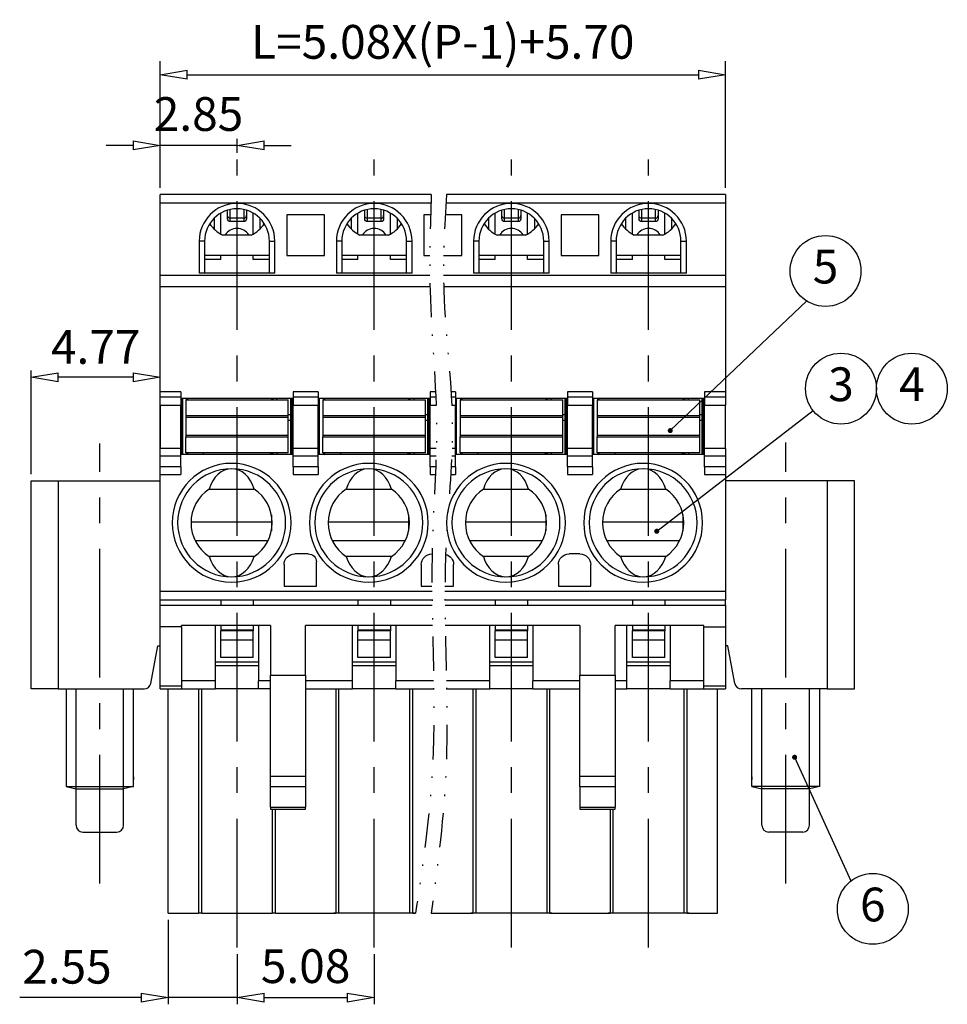
# Model space of a CAD drawing. Units: millimetres. Extents: x 8898 to 9195, y -906 to -693.
# Drawn here: x 8977 to 9046, y -831 to -758 of the extents above; entities that cross this region are included whole.
import ezdxf
from ezdxf.enums import TextEntityAlignment as Align

# ---------------------------------------------------------------- set-up
doc = ezdxf.new("R2010")
doc.units = ezdxf.units.MM
doc.linetypes.add('CENTER', pattern=[50.8, 31.75, -6.35, 6.35, -6.35])
doc.linetypes.add('DIVIDE', pattern=[31.75, 12.7, -6.35, 0, -6.35, 0, -6.35])
for name, color, linetype in [('center', 1, 'CENTER'), ('dim', 31, 'Continuous'), ('divide', 2, 'DIVIDE'), ('hatch', 4, 'Continuous'), ('PART', 7, 'Continuous'), ('screw', 4, 'Continuous'), ('text', 4, 'Continuous')]:
    doc.layers.add(name, color=color, linetype=linetype)
doc.styles.add('ISO', font='iso.shx', dxfattribs={"width": 0.8, "oblique": 5})
doc.styles.add('tony_dim', font='iso.shx', dxfattribs={"width": 0.8, "oblique": 5, "height": 2.5})
doc.styles.add('TXT', font='txt.shx', dxfattribs={"bigfont": 'gbcbig.shx'})
doc.dimstyles.new('YanXiu', dxfattribs={"dimtxt": 2.5, "dimasz": 2, "dimexe": 1, "dimexo": 0.5, "dimgap": 1, "dimtad": 1, "dimzin": 0, "dimdsep": 46, "dimtxsty": 'tony_dim', "dimblk": 'CLOSEDBLANK', "dimcen": 0.09, "dimclrd": 256, "dimclre": 256, "dimclrt": 256, "dimadec": 0, "dimazin": 0, "dimtfac": 1, "dimtmove": 0, "dimatfit": 0, "dimldrblk": 'CLOSEDBLANK', "dimfxl": 1, "dimtolj": 1, "dimtzin": 0, "dimlwd": -1, "dimlwe": -1, "dimarcsym": 0})
doc.dimstyles.new('YanXiu$0', dxfattribs={"dimtxt": 2.5, "dimasz": 2, "dimexe": 1, "dimexo": 0.5, "dimgap": 1, "dimtad": 1, "dimzin": 0, "dimdsep": 46, "dimtxsty": 'tony_dim', "dimblk": 'CLOSEDBLANK', "dimcen": 0.09, "dimclrd": 256, "dimclre": 256, "dimclrt": 256, "dimadec": 1, "dimazin": 0, "dimtfac": 1, "dimtmove": 0, "dimatfit": 0, "dimldrblk": 'CLOSEDBLANK', "dimfxl": 1, "dimtolj": 1, "dimtzin": 0, "dimlwd": -1, "dimlwe": -1, "dimarcsym": 0})

# ---------------------------------------------------------------- blocks, each defined once
blk = doc.blocks.new('_ClosedBlank')
at = {"color": 0, "linetype": 'ByBlock', "lineweight": -2}
for p, q in [((-1, 0.167), (0, 0)), ((-1, 0.167), (-1, -0.167)), ((0, 0), (-1, -0.167))]:
    blk.add_line(p, q, dxfattribs=at)
blk = doc.blocks.new('*D48')
at = {"layer": 'Defpoints', "color": 0}
for p in [(9029.694, -761.997), (8987.814, -770.876), (9029.694, -770.876)]:
    blk.add_point(p, dxfattribs=at)
at = {"layer": 'dim', "lineweight": -2}
for p, q in [((8987.814, -770.376), (8987.814, -760.997)), ((9029.694, -770.376), (9029.694, -760.997))]:
    blk.add_line(p, q, dxfattribs=at)
at = {"layer": 'dim'}
blk.add_line((8989.814, -761.997), (9027.694, -761.997), dxfattribs=at)
at = {"layer": 'dim', "xscale": 2, "yscale": 2, "zscale": 2, "rotation": 180}
blk.add_blockref('_ClosedBlank', (8987.814, -761.997), dxfattribs=at)
at = {"layer": 'dim', "xscale": 2, "yscale": 2, "zscale": 2}
blk.add_blockref('_ClosedBlank', (9029.694, -761.997), dxfattribs=at)
at = {"layer": 'dim', "insert": (9008.754, -759.565), "char_height": 2.5, "attachment_point": 5, "style": 'tony_dim'}
blk.add_mtext('\\A1;L=5.08X(P-1)+5.70', dxfattribs=at)
blk = doc.blocks.new('*D61')
at = {"layer": 'Defpoints', "color": 0}
for p in [(8993.514, -826.614), (9003.674, -826.614), (9003.674, -830.331)]:
    blk.add_point(p, dxfattribs=at)
at = {"layer": 'dim', "lineweight": -2}
for p, q in [((8993.514, -827.114), (8993.514, -830.831)), ((9003.674, -827.114), (9003.674, -830.831))]:
    blk.add_line(p, q, dxfattribs=at)
at = {"layer": 'dim'}
blk.add_line((8995.514, -830.331), (9001.674, -830.331), dxfattribs=at)
at = {"layer": 'dim', "xscale": 2, "yscale": 2, "zscale": 2, "rotation": 180}
blk.add_blockref('_ClosedBlank', (8993.514, -830.331), dxfattribs=at)
at = {"layer": 'dim', "xscale": 2, "yscale": 2, "zscale": 2}
blk.add_blockref('_ClosedBlank', (9003.674, -830.331), dxfattribs=at)
at = {"layer": 'dim', "color": 31, "insert": (8998.594, -828.005), "char_height": 2.5, "attachment_point": 5, "style": 'ISO'}
blk.add_mtext('\\A1;5.08', dxfattribs=at)
blk = doc.blocks.new('*D62')
at = {"layer": 'Defpoints', "color": 0}
for p in [(8987.814, -767.235), (8993.514, -768.283), (8987.814, -770.876)]:
    blk.add_point(p, dxfattribs=at)
at = {"layer": 'dim', "lineweight": -2}
for p, q in [((8987.814, -770.376), (8987.814, -766.736)), ((8993.514, -767.784), (8993.514, -766.736))]:
    blk.add_line(p, q, dxfattribs=at)
at = {"layer": 'dim'}
for p, q in [((8985.814, -767.235), (8983.814, -767.235)), ((8993.514, -767.235), (8987.814, -767.235)), ((8995.514, -767.235), (8997.514, -767.235))]:
    blk.add_line(p, q, dxfattribs=at)
at = {"layer": 'dim', "xscale": 2, "yscale": 2, "zscale": 2}
blk.add_blockref('_ClosedBlank', (8987.814, -767.235), dxfattribs=at)
at = {"layer": 'dim', "xscale": 2, "yscale": 2, "zscale": 2, "rotation": 180}
blk.add_blockref('_ClosedBlank', (8993.514, -767.235), dxfattribs=at)
at = {"layer": 'dim', "color": 31, "insert": (8990.664, -764.909), "char_height": 2.5, "attachment_point": 5, "style": 'ISO'}
blk.add_mtext('\\A1;2.85', dxfattribs=at)
blk = doc.blocks.new('*D49')
at = {"layer": 'Defpoints', "color": 0}
for p in [(8988.414, -824.076), (8993.514, -826.614), (8988.414, -830.331)]:
    blk.add_point(p, dxfattribs=at)
at = {"layer": 'dim', "lineweight": -2}
for p, q in [((8988.414, -824.575), (8988.414, -830.831)), ((8993.514, -827.114), (8993.514, -830.831))]:
    blk.add_line(p, q, dxfattribs=at)
at = {"layer": 'dim'}
for p, q in [((8986.414, -830.331), (8977.418, -830.331)), ((8993.514, -830.331), (8988.414, -830.331)), ((8995.514, -830.331), (8997.514, -830.331))]:
    blk.add_line(p, q, dxfattribs=at)
at = {"layer": 'dim', "xscale": 2, "yscale": 2, "zscale": 2}
blk.add_blockref('_ClosedBlank', (8988.414, -830.331), dxfattribs=at)
at = {"layer": 'dim', "xscale": 2, "yscale": 2, "zscale": 2, "rotation": 180}
blk.add_blockref('_ClosedBlank', (8993.514, -830.331), dxfattribs=at)
at = {"layer": 'dim', "color": 31, "insert": (8980.916, -828.048), "char_height": 2.5, "attachment_point": 5, "style": 'ISO'}
blk.add_mtext('\\A1;2.55', dxfattribs=at)
blk = doc.blocks.new('*D53')
at = {"layer": 'Defpoints', "color": 0}
for p in [(8978.274, -784.403), (8978.274, -792.076), (8987.814, -792.076)]:
    blk.add_point(p, dxfattribs=at)
at = {"layer": 'dim', "lineweight": -2}
for p, q in [((8978.274, -791.576), (8978.274, -783.903)), ((8987.814, -791.576), (8987.814, -783.903))]:
    blk.add_line(p, q, dxfattribs=at)
at = {"layer": 'dim'}
blk.add_line((8985.814, -784.403), (8980.274, -784.403), dxfattribs=at)
at = {"layer": 'dim', "xscale": 2, "yscale": 2, "zscale": 2, "rotation": 180}
blk.add_blockref('_ClosedBlank', (8978.274, -784.403), dxfattribs=at)
at = {"layer": 'dim', "xscale": 2, "yscale": 2, "zscale": 2}
blk.add_blockref('_ClosedBlank', (8987.814, -784.403), dxfattribs=at)
at = {"layer": 'dim', "color": 31, "insert": (8983.044, -782.153), "char_height": 2.5, "attachment_point": 5, "style": 'ISO'}
blk.add_mtext('\\A1;4.77', dxfattribs=at)

msp = doc.modelspace()

# ---------------------------------------------------------------- linework, layer by layer
at = {"color": 7, "linetype": 'Continuous'}
for p, q in [((8987.814, -771.476), (8987.814, -770.876)), ((9007.905, -770.876), (8987.814, -770.876)), ((9029.694, -770.876), (9009.026, -770.876)), ((9029.694, -770.876), (9029.694, -771.476)), ((8987.814, -776.876), (8987.814, -771.476)), ((8987.814, -771.476), (9007.883, -771.476)), ((8992.814, -772.433), (8992.814, -772.03)), ((8993.014, -772.631), (8993.014, -771.978)), ((8994.014, -771.978), (8994.014, -772.631)), ((8994.214, -772.03), (8994.214, -772.433)), ((9002.974, -772.433), (9002.974, -772.03)), ((9003.174, -772.631), (9003.174, -771.978)), ((9004.174, -771.978), (9004.174, -772.631)), ((9004.374, -772.03), (9004.374, -772.433)), ((9008.988, -771.476), (9029.694, -771.476)), ((9013.134, -772.433), (9013.134, -772.03)), ((9013.334, -772.631), (9013.334, -771.978)), ((9014.334, -771.978), (9014.334, -772.631)), ((9014.534, -772.03), (9014.534, -772.433)), ((9023.294, -772.433), (9023.294, -772.03)), ((9023.494, -772.631), (9023.494, -771.978)), ((9024.494, -771.978), (9024.494, -772.631)), ((9024.694, -772.03), (9024.694, -772.433)), ((9029.694, -771.476), (9029.694, -776.876)), ((8991.814, -772.632), (8991.814, -773.422)), ((8992.314, -773.799), (8992.314, -772.247)), ((8992.814, -772.675), (8992.814, -772.433)), ((8993.014, -772.876), (8993.014, -772.631)), ((8994.014, -772.631), (8993.014, -772.631)), ((8994.014, -772.631), (8994.014, -772.876)), ((8994.214, -772.433), (8994.214, -772.675)), ((8994.714, -773.799), (8994.714, -772.247)), ((8995.214, -772.632), (8995.214, -773.422)), ((8999.994, -772.376), (8997.194, -772.376)), ((8997.194, -772.376), (8997.194, -775.376)), ((8999.994, -775.376), (8999.994, -772.376)), ((9001.974, -772.632), (9001.974, -773.422)), ((9002.474, -773.799), (9002.474, -772.247)), ((9002.974, -772.675), (9002.974, -772.433)), ((9004.174, -772.631), (9003.174, -772.631)), ((9003.174, -772.876), (9003.174, -772.631)), ((9004.174, -772.631), (9004.174, -772.876)), ((9004.374, -772.433), (9004.374, -772.675)), ((9004.874, -773.799), (9004.874, -772.247)), ((9005.374, -772.632), (9005.374, -773.422)), ((9007.354, -772.376), (9007.354, -775.376)), ((9007.853, -772.376), (9007.354, -772.376)), ((9010.154, -772.376), (9008.935, -772.376)), ((9010.154, -775.376), (9010.154, -772.376)), ((9012.134, -772.632), (9012.134, -773.422)), ((9012.634, -773.799), (9012.634, -772.247)), ((9013.134, -772.675), (9013.134, -772.433)), ((9014.334, -772.631), (9013.334, -772.631)), ((9013.334, -772.876), (9013.334, -772.631)), ((9014.334, -772.631), (9014.334, -772.876)), ((9014.534, -772.433), (9014.534, -772.675)), ((9015.034, -773.799), (9015.034, -772.247)), ((9015.534, -772.632), (9015.534, -773.422)), ((9020.314, -772.376), (9017.514, -772.376)), ((9017.514, -772.376), (9017.514, -775.376)), ((9020.314, -775.376), (9020.314, -772.376)), ((9022.294, -772.632), (9022.294, -773.422)), ((9022.794, -773.799), (9022.794, -772.247)), ((9023.294, -772.675), (9023.294, -772.433)), ((9024.494, -772.631), (9023.494, -772.631)), ((9023.494, -772.876), (9023.494, -772.631)), ((9024.494, -772.631), (9024.494, -772.876)), ((9024.694, -772.433), (9024.694, -772.675)), ((9025.194, -773.799), (9025.194, -772.247)), ((9025.694, -772.632), (9025.694, -773.422)), ((8994.014, -772.876), (8993.014, -772.876)), ((9004.174, -772.876), (9003.174, -772.876)), ((9014.334, -772.876), (9013.334, -772.876)), ((9024.494, -772.876), (9023.494, -772.876)), ((8994.569, -773.876), (8992.459, -773.876)), ((9004.729, -773.876), (9002.619, -773.876)), ((9014.889, -773.876), (9012.779, -773.876)), ((9025.049, -773.876), (9022.939, -773.876)), ((8991.114, -774.326), (8990.714, -774.326)), ((8990.714, -774.326), (8990.714, -776.698)), ((8991.114, -774.326), (8991.114, -776.684)), ((8995.914, -774.326), (8996.314, -774.326)), ((8995.914, -776.684), (8995.914, -774.326)), ((8996.314, -776.698), (8996.314, -774.326)), ((9000.874, -774.326), (9000.874, -776.698)), ((9001.274, -774.326), (9000.874, -774.326)), ((9001.274, -774.326), (9001.274, -776.684)), ((9006.074, -774.326), (9006.474, -774.326)), ((9006.074, -776.684), (9006.074, -774.326)), ((9006.474, -776.698), (9006.474, -774.326)), ((9011.434, -774.326), (9011.034, -774.326)), ((9011.034, -774.326), (9011.034, -776.698)), ((9011.434, -774.326), (9011.434, -776.684)), ((9016.234, -774.326), (9016.634, -774.326)), ((9016.234, -776.684), (9016.234, -774.326)), ((9016.634, -776.698), (9016.634, -774.326)), ((9021.194, -774.326), (9021.194, -776.698)), ((9021.594, -774.326), (9021.194, -774.326)), ((9021.594, -774.326), (9021.594, -776.684)), ((9026.394, -776.684), (9026.394, -774.326)), ((9026.394, -774.326), (9026.794, -774.326)), ((9026.794, -776.698), (9026.794, -774.326)), ((8995.914, -775.376), (8991.114, -775.376)), ((8992.314, -775.69), (8991.114, -775.69)), ((8992.314, -775.69), (8992.314, -775.376)), ((8994.714, -775.69), (8994.714, -775.376)), ((8995.914, -775.69), (8994.714, -775.69)), ((8997.194, -775.376), (8999.994, -775.376)), ((9006.074, -775.376), (9001.274, -775.376)), ((9002.474, -775.69), (9001.274, -775.69)), ((9002.474, -775.69), (9002.474, -775.376)), ((9004.874, -775.69), (9004.874, -775.376)), ((9006.074, -775.69), (9004.874, -775.69)), ((9007.354, -775.376), (9007.792, -775.376)), ((9008.818, -775.376), (9010.154, -775.376)), ((9016.234, -775.376), (9011.434, -775.376)), ((9012.634, -775.69), (9011.434, -775.69)), ((9012.634, -775.69), (9012.634, -775.376)), ((9015.034, -775.69), (9015.034, -775.376)), ((9016.234, -775.69), (9015.034, -775.69)), ((9017.514, -775.376), (9020.314, -775.376)), ((9026.394, -775.376), (9021.594, -775.376)), ((9022.794, -775.69), (9021.594, -775.69)), ((9022.794, -775.69), (9022.794, -775.376)), ((9025.194, -775.69), (9025.194, -775.376)), ((9026.394, -775.69), (9025.194, -775.69)), ((8987.814, -777.676), (8987.814, -776.876)), ((9007.796, -776.876), (8987.814, -776.876)), ((8991.114, -776.684), (8990.714, -776.698)), ((8996.314, -776.698), (8990.714, -776.698)), ((8991.114, -776.676), (8995.914, -776.676)), ((8996.314, -776.698), (8995.914, -776.684)), ((9001.274, -776.684), (9000.874, -776.698)), ((9006.474, -776.698), (9000.874, -776.698)), ((9001.274, -776.676), (9006.074, -776.676)), ((9006.474, -776.698), (9006.074, -776.684)), ((9029.694, -776.876), (9008.809, -776.876)), ((9011.434, -776.684), (9011.034, -776.698)), ((9016.634, -776.698), (9011.034, -776.698)), ((9011.434, -776.676), (9016.234, -776.676)), ((9016.634, -776.698), (9016.234, -776.684)), ((9021.594, -776.684), (9021.194, -776.698)), ((9026.794, -776.698), (9021.194, -776.698)), ((9021.594, -776.676), (9026.394, -776.676)), ((9026.794, -776.698), (9026.394, -776.684)), ((9029.694, -776.876), (9029.694, -777.676)), ((8987.814, -777.676), (9007.81, -777.676)), ((8987.814, -785.476), (8987.814, -777.676)), ((9008.823, -777.676), (9029.694, -777.676)), ((9029.694, -777.676), (9029.694, -785.476)), ((8989.364, -785.476), (8987.814, -785.476)), ((8987.814, -785.876), (8987.814, -785.476)), ((8989.364, -785.876), (8987.814, -785.876)), ((8987.814, -786.476), (8987.814, -785.876)), ((8989.364, -785.476), (8989.364, -785.876)), ((8989.364, -785.876), (8989.364, -786.476)), ((8999.524, -785.476), (8997.664, -785.476)), ((8997.664, -785.476), (8997.664, -785.876)), ((8999.524, -785.876), (8997.664, -785.876)), ((8997.664, -785.876), (8997.664, -786.476)), ((8999.524, -785.476), (8999.524, -785.876)), ((8999.524, -785.876), (8999.524, -786.476)), ((9007.824, -785.476), (9007.824, -785.876)), ((9008.212, -785.476), (9007.824, -785.476)), ((9007.824, -785.876), (9007.824, -786.476)), ((9008.23, -785.876), (9007.824, -785.876)), ((9009.684, -785.476), (9009.36, -785.476)), ((9009.684, -785.876), (9009.384, -785.876)), ((9009.684, -785.476), (9009.684, -785.876)), ((9009.684, -785.876), (9009.684, -786.476)), ((9019.844, -785.476), (9017.984, -785.476)), ((9017.984, -785.476), (9017.984, -785.876)), ((9019.844, -785.876), (9017.984, -785.876)), ((9017.984, -785.876), (9017.984, -786.476)), ((9019.844, -785.476), (9019.844, -785.876)), ((9019.844, -785.876), (9019.844, -786.476)), ((9029.694, -785.476), (9028.144, -785.476)), ((9028.144, -785.476), (9028.144, -785.876)), ((9029.694, -785.876), (9028.144, -785.876)), ((9028.144, -785.876), (9028.144, -786.476)), ((9029.694, -785.476), (9029.694, -785.876)), ((9029.694, -785.876), (9029.694, -786.476)), ((8987.814, -786.476), (8987.814, -789.664)), ((8987.814, -786.476), (8989.364, -786.476)), ((8989.364, -789.664), (8989.364, -786.476)), ((8989.414, -785.956), (8997.614, -785.956)), ((8989.414, -785.956), (8989.414, -790.116)), ((8989.474, -785.956), (8989.474, -790.115)), ((8989.714, -786.076), (8997.314, -786.076)), ((8989.714, -786.076), (8989.714, -787.263)), ((8989.764, -786.076), (8989.764, -785.956)), ((8989.864, -786.076), (8989.864, -785.956)), ((8996.064, -785.956), (8996.064, -786.076)), ((8996.164, -785.956), (8996.164, -786.076)), ((8996.464, -786.076), (8996.464, -785.956)), ((8997.314, -787.263), (8997.314, -786.076)), ((8997.464, -785.956), (8997.464, -787.184)), ((8997.594, -790.115), (8997.594, -785.956)), ((8997.614, -785.956), (8997.614, -790.116)), ((8997.664, -786.476), (8999.524, -786.476)), ((8997.664, -789.664), (8997.664, -786.476)), ((8999.524, -789.664), (8999.524, -786.476)), ((8999.574, -785.956), (8999.574, -790.116)), ((8999.574, -785.956), (9007.774, -785.956)), ((8999.594, -785.956), (8999.594, -790.115)), ((8999.874, -786.076), (9007.474, -786.076)), ((8999.874, -786.076), (8999.874, -787.263)), ((8999.924, -786.076), (8999.924, -785.956)), ((9000.024, -786.076), (9000.024, -785.956)), ((9006.224, -785.956), (9006.224, -786.076)), ((9006.324, -785.956), (9006.324, -786.076)), ((9006.624, -786.076), (9006.624, -785.956)), ((9007.474, -787.263), (9007.474, -786.076)), ((9007.624, -785.956), (9007.624, -787.184)), ((9007.754, -790.115), (9007.754, -785.956)), ((9007.774, -785.956), (9007.774, -790.116)), ((9007.824, -786.476), (9008.252, -786.476)), ((9007.824, -789.664), (9007.824, -786.476)), ((9009.415, -786.476), (9009.684, -786.476)), ((9009.684, -789.664), (9009.684, -786.476)), ((9009.734, -785.956), (9009.734, -790.116)), ((9009.734, -785.956), (9017.934, -785.956)), ((9009.754, -785.956), (9009.754, -790.115)), ((9010.034, -786.076), (9017.634, -786.076)), ((9010.034, -786.076), (9010.034, -787.263)), ((9010.084, -786.076), (9010.084, -785.956)), ((9010.184, -786.076), (9010.184, -785.956)), ((9016.384, -785.956), (9016.384, -786.076)), ((9016.484, -785.956), (9016.484, -786.076)), ((9016.784, -786.076), (9016.784, -785.956)), ((9017.634, -787.263), (9017.634, -786.076)), ((9017.784, -785.956), (9017.784, -787.184)), ((9017.914, -790.115), (9017.914, -785.956)), ((9017.934, -785.956), (9017.934, -790.116)), ((9017.984, -786.476), (9019.844, -786.476)), ((9017.984, -789.664), (9017.984, -786.476)), ((9019.844, -789.664), (9019.844, -786.476)), ((9019.894, -785.956), (9028.094, -785.956)), ((9019.894, -785.956), (9019.894, -790.116)), ((9019.914, -785.956), (9019.914, -790.115)), ((9020.194, -786.076), (9020.194, -787.263)), ((9020.194, -786.076), (9027.794, -786.076)), ((9020.244, -786.076), (9020.244, -785.956)), ((9020.344, -786.076), (9020.344, -785.956)), ((9026.544, -785.956), (9026.544, -786.076)), ((9026.644, -785.956), (9026.644, -786.076)), ((9026.944, -786.076), (9026.944, -785.956)), ((9027.794, -787.263), (9027.794, -786.076)), ((9027.944, -785.956), (9027.944, -787.184)), ((9028.034, -790.115), (9028.034, -785.956)), ((9028.094, -785.956), (9028.094, -790.116)), ((9028.144, -789.664), (9028.144, -786.476)), ((9028.144, -786.476), (9029.694, -786.476)), ((9029.694, -789.664), (9029.694, -786.476)), ((8989.714, -787.263), (8989.714, -787.349)), ((8997.314, -787.263), (8989.714, -787.263)), ((8989.714, -787.349), (8997.314, -787.349)), ((8989.714, -787.349), (8989.714, -788.722)), ((8997.464, -787.184), (8997.314, -787.184)), ((8997.314, -787.349), (8997.314, -787.263)), ((8997.314, -788.722), (8997.314, -787.349)), ((8997.464, -787.184), (8997.464, -787.59)), ((8999.874, -787.263), (8999.874, -787.349)), ((9007.474, -787.263), (8999.874, -787.263)), ((8999.874, -787.349), (8999.874, -788.722)), ((8999.874, -787.349), (9007.474, -787.349)), ((9007.624, -787.184), (9007.474, -787.184)), ((9007.474, -787.349), (9007.474, -787.263)), ((9007.474, -788.722), (9007.474, -787.349)), ((9007.624, -787.184), (9007.624, -787.59)), ((9010.034, -787.263), (9010.034, -787.349)), ((9017.634, -787.263), (9010.034, -787.263)), ((9010.034, -787.349), (9010.034, -788.722)), ((9010.034, -787.349), (9017.634, -787.349)), ((9017.784, -787.184), (9017.634, -787.184)), ((9017.634, -787.349), (9017.634, -787.263)), ((9017.634, -788.722), (9017.634, -787.349)), ((9017.784, -787.184), (9017.784, -787.59)), ((9027.794, -787.263), (9020.194, -787.263)), ((9020.194, -787.263), (9020.194, -787.349)), ((9020.194, -787.349), (9027.794, -787.349)), ((9020.194, -787.349), (9020.194, -788.722)), ((9027.944, -787.184), (9027.794, -787.184)), ((9027.794, -787.349), (9027.794, -787.263)), ((9027.794, -788.722), (9027.794, -787.349)), ((9027.944, -787.184), (9027.944, -787.59)), ((8997.314, -787.59), (8997.464, -787.59)), ((8997.464, -787.59), (8997.464, -790.116)), ((9007.474, -787.59), (9007.624, -787.59)), ((9007.624, -787.59), (9007.624, -790.116)), ((9017.634, -787.59), (9017.784, -787.59)), ((9017.784, -787.59), (9017.784, -790.116)), ((9027.794, -787.59), (9027.944, -787.59)), ((9027.944, -787.59), (9027.944, -790.116)), ((8989.714, -788.722), (8989.714, -788.808)), ((8997.314, -788.722), (8989.714, -788.722)), ((8989.714, -788.808), (8997.314, -788.808)), ((8989.714, -789.996), (8989.714, -788.808)), ((8997.314, -788.808), (8997.314, -788.722)), ((8997.314, -789.996), (8997.314, -788.808)), ((8999.874, -788.722), (8999.874, -788.808)), ((9007.474, -788.722), (8999.874, -788.722)), ((8999.874, -788.808), (9007.474, -788.808)), ((8999.874, -789.996), (8999.874, -788.808)), ((9007.474, -788.808), (9007.474, -788.722)), ((9007.474, -789.996), (9007.474, -788.808)), ((9017.634, -788.722), (9010.034, -788.722)), ((9010.034, -788.722), (9010.034, -788.808)), ((9010.034, -789.996), (9010.034, -788.808)), ((9010.034, -788.808), (9017.634, -788.808)), ((9017.634, -788.808), (9017.634, -788.722)), ((9017.634, -789.996), (9017.634, -788.808)), ((9020.194, -788.722), (9020.194, -788.808)), ((9027.794, -788.722), (9020.194, -788.722)), ((9020.194, -788.808), (9027.794, -788.808)), ((9020.194, -789.996), (9020.194, -788.808)), ((9027.794, -788.808), (9027.794, -788.722)), ((9027.794, -789.996), (9027.794, -788.808)), ((8987.814, -790.227), (8987.814, -789.664)), ((8989.364, -789.664), (8987.814, -789.664)), ((8987.814, -791.032), (8987.814, -790.227)), ((8987.814, -790.227), (8989.364, -790.227)), ((8989.364, -790.227), (8989.364, -789.664)), ((8989.364, -791.032), (8989.364, -790.227)), ((8997.614, -790.116), (8989.414, -790.116)), ((8997.314, -789.996), (8989.714, -789.996)), ((8989.764, -790.056), (8989.764, -789.996)), ((8989.764, -790.116), (8989.764, -790.056)), ((8989.764, -790.056), (8989.854, -790.116)), ((8989.864, -790.116), (8989.864, -789.996)), ((8991.014, -789.996), (8991.014, -790.116)), ((8996.014, -790.116), (8996.014, -789.996)), ((8996.064, -789.996), (8996.064, -790.116)), ((8996.164, -790.056), (8996.075, -790.116)), ((8996.164, -789.996), (8996.164, -790.056)), ((8996.164, -790.056), (8996.164, -790.116)), ((8996.464, -789.996), (8996.464, -790.116)), ((8999.524, -789.664), (8997.664, -789.664)), ((8997.664, -790.227), (8997.664, -789.664)), ((8997.664, -790.227), (8999.524, -790.227)), ((8997.664, -791.032), (8997.664, -790.227)), ((8999.524, -790.227), (8999.524, -789.664)), ((8999.524, -791.032), (8999.524, -790.227)), ((9007.774, -790.116), (8999.574, -790.116)), ((9007.474, -789.996), (8999.874, -789.996)), ((8999.924, -790.056), (8999.924, -789.996)), ((8999.924, -790.116), (8999.924, -790.056)), ((8999.924, -790.056), (9000.014, -790.116)), ((9000.024, -790.116), (9000.024, -789.996)), ((9001.174, -789.996), (9001.174, -790.116)), ((9006.174, -790.116), (9006.174, -789.996)), ((9006.224, -789.996), (9006.224, -790.116)), ((9006.324, -790.056), (9006.235, -790.116)), ((9006.324, -789.996), (9006.324, -790.056)), ((9006.324, -790.056), (9006.324, -790.116)), ((9006.624, -789.996), (9006.624, -790.116)), ((9008.274, -789.664), (9007.824, -789.664)), ((9007.824, -790.227), (9007.824, -789.664)), ((9007.824, -790.227), (9008.259, -790.227)), ((9007.824, -791.032), (9007.824, -790.227)), ((9009.418, -790.227), (9009.684, -790.227)), ((9009.684, -789.664), (9009.44, -789.664)), ((9009.684, -790.227), (9009.684, -789.664)), ((9009.684, -791.032), (9009.684, -790.227)), ((9017.934, -790.116), (9009.734, -790.116)), ((9017.634, -789.996), (9010.034, -789.996)), ((9010.084, -790.056), (9010.084, -789.996)), ((9010.084, -790.116), (9010.084, -790.056)), ((9010.084, -790.056), (9010.174, -790.116)), ((9010.184, -790.116), (9010.184, -789.996)), ((9011.334, -789.996), (9011.334, -790.116)), ((9016.334, -790.116), (9016.334, -789.996)), ((9016.384, -789.996), (9016.384, -790.116)), ((9016.484, -790.056), (9016.395, -790.116)), ((9016.484, -789.996), (9016.484, -790.056)), ((9016.484, -790.056), (9016.484, -790.116)), ((9016.784, -789.996), (9016.784, -790.116)), ((9017.984, -790.227), (9017.984, -789.664)), ((9019.844, -789.664), (9017.984, -789.664)), ((9017.984, -791.032), (9017.984, -790.227)), ((9017.984, -790.227), (9019.844, -790.227)), ((9019.844, -790.227), (9019.844, -789.664)), ((9019.844, -791.032), (9019.844, -790.227)), ((9028.094, -790.116), (9019.894, -790.116)), ((9027.794, -789.996), (9020.194, -789.996)), ((9020.244, -790.056), (9020.244, -789.996)), ((9020.244, -790.116), (9020.244, -790.056)), ((9020.244, -790.056), (9020.334, -790.116)), ((9020.344, -790.116), (9020.344, -789.996)), ((9021.494, -789.996), (9021.494, -790.116)), ((9026.494, -790.116), (9026.494, -789.996)), ((9026.544, -789.996), (9026.544, -790.116)), ((9026.644, -790.056), (9026.555, -790.116)), ((9026.644, -789.996), (9026.644, -790.056)), ((9026.644, -790.056), (9026.644, -790.116)), ((9026.944, -789.996), (9026.944, -790.116)), ((9029.694, -789.664), (9028.144, -789.664)), ((9028.144, -790.227), (9028.144, -789.664)), ((9028.144, -790.227), (9029.694, -790.227)), ((9028.144, -791.032), (9028.144, -790.227)), ((9029.694, -789.664), (9029.694, -790.227)), ((9029.694, -790.227), (9029.694, -791.032)), ((8987.814, -791.596), (8987.814, -791.032)), ((8989.364, -791.032), (8987.814, -791.032)), ((8989.364, -791.032), (8989.364, -791.596)), ((8999.524, -791.032), (8997.664, -791.032)), ((8997.664, -791.032), (8997.664, -791.596)), ((8999.524, -791.032), (8999.524, -791.596)), ((9007.824, -791.032), (9007.824, -791.596)), ((9008.232, -791.032), (9007.824, -791.032)), ((9009.684, -791.032), (9009.377, -791.032)), ((9009.684, -791.032), (9009.684, -791.596)), ((9019.844, -791.032), (9017.984, -791.032)), ((9017.984, -791.032), (9017.984, -791.596)), ((9019.844, -791.032), (9019.844, -791.596)), ((9029.694, -791.032), (9028.144, -791.032)), ((9028.144, -791.032), (9028.144, -791.596)), ((9029.694, -791.032), (9029.694, -791.596)), ((8987.814, -791.596), (8989.364, -791.596)), ((8987.814, -800.276), (8987.814, -791.596)), ((8997.664, -791.596), (8999.524, -791.596)), ((9007.824, -791.596), (9008.208, -791.596)), ((9009.343, -791.596), (9009.684, -791.596)), ((9017.984, -791.596), (9019.844, -791.596)), ((9028.144, -791.596), (9029.694, -791.596)), ((9029.694, -791.596), (9029.694, -800.276)), ((8978.274, -807.476), (8978.274, -792.076)), ((8978.274, -792.076), (8980.274, -792.076)), ((8980.274, -792.076), (8987.814, -792.076)), ((9037.234, -792.076), (9029.694, -792.076)), ((9039.234, -792.076), (9037.234, -792.076)), ((9039.234, -807.476), (9039.234, -792.076)), ((8991.442, -792.676), (8994.787, -792.676)), ((9001.602, -792.676), (9004.947, -792.676)), ((9011.762, -792.676), (9015.107, -792.676)), ((9021.922, -792.676), (9025.267, -792.676)), ((8996.064, -794.588), (8996.064, -795.112)), ((9006.224, -794.588), (9006.224, -795.112)), ((9016.384, -794.588), (9016.384, -795.112)), ((9026.544, -794.588), (9026.544, -795.112)), ((8990.107, -795.112), (8996.064, -795.112)), ((8996.122, -795.106), (8996.064, -795.112)), ((8996.064, -795.112), (8996.064, -795.763)), ((9000.267, -795.112), (9006.224, -795.112)), ((9006.282, -795.106), (9006.224, -795.112)), ((9006.224, -795.112), (9006.224, -795.763)), ((9010.427, -795.112), (9016.384, -795.112)), ((9016.442, -795.106), (9016.384, -795.112)), ((9016.384, -795.112), (9016.384, -795.763)), ((9020.587, -795.112), (9026.544, -795.112)), ((9026.602, -795.106), (9026.544, -795.112)), ((9026.544, -795.112), (9026.544, -795.763)), ((8990.409, -796.489), (8995.82, -796.489)), ((9000.569, -796.489), (9005.98, -796.489)), ((9010.729, -796.489), (9016.14, -796.489)), ((9020.889, -796.489), (9026.3, -796.489)), ((8998.794, -797.476), (8997.794, -797.476)), ((9007.965, -797.476), (9007.954, -797.476)), ((9018.914, -797.476), (9018.114, -797.476)), ((8994.787, -797.676), (8991.442, -797.676)), ((8996.994, -798.276), (8996.994, -799.876)), ((8999.394, -799.876), (8999.394, -798.076)), ((9004.947, -797.676), (9001.602, -797.676)), ((9007.154, -798.276), (9007.154, -799.876)), ((9009.554, -799.876), (9009.554, -798.276)), ((9015.107, -797.676), (9011.762, -797.676)), ((9017.314, -798.276), (9017.314, -799.876)), ((9019.714, -799.876), (9019.714, -798.276)), ((9025.267, -797.676), (9021.922, -797.676)), ((9007.955, -800.276), (8987.814, -800.276)), ((8987.814, -800.876), (8987.814, -800.276)), ((8996.994, -799.876), (8999.394, -799.876)), ((9007.154, -799.876), (9007.953, -799.876)), ((9029.694, -800.276), (9008.915, -800.276)), ((9008.916, -799.876), (9009.554, -799.876)), ((9017.314, -799.876), (9019.714, -799.876)), ((9029.694, -800.276), (9029.694, -800.876)), ((8987.814, -801.276), (8987.814, -800.876)), ((8987.814, -800.876), (9007.961, -800.876)), ((8992.314, -800.876), (8992.314, -801.276)), ((8994.714, -800.876), (8994.714, -801.276)), ((9002.474, -800.876), (9002.474, -801.276)), ((9004.874, -800.876), (9004.874, -801.276)), ((9008.916, -800.876), (9029.694, -800.876)), ((9012.634, -800.876), (9012.634, -801.276)), ((9015.034, -800.876), (9015.034, -801.276)), ((9022.794, -800.876), (9022.794, -801.276)), ((9025.194, -800.876), (9025.194, -801.276)), ((9029.694, -801.276), (9029.694, -800.876)), ((8987.814, -802.876), (8987.814, -801.276)), ((8987.814, -801.276), (9007.966, -801.276)), ((9008.918, -801.276), (9029.694, -801.276)), ((9029.694, -801.276), (9029.694, -802.876)), ((8989.414, -802.876), (8987.814, -802.876)), ((8987.814, -807.285), (8987.814, -802.876)), ((8995.994, -802.776), (8989.414, -802.776)), ((8989.414, -802.876), (8989.414, -802.776)), ((8989.414, -802.876), (8989.414, -807.285)), ((8991.914, -806.876), (8991.914, -802.776)), ((8992.314, -802.776), (8992.314, -803.176)), ((8994.714, -803.134), (8992.314, -803.134)), ((8992.314, -803.876), (8992.314, -803.176)), ((8994.714, -803.176), (8992.314, -803.176)), ((8994.714, -802.776), (8994.714, -803.176)), ((8994.714, -803.876), (8994.714, -803.176)), ((8995.114, -802.776), (8995.114, -806.876)), ((8995.994, -802.776), (8995.994, -806.469)), ((9007.992, -802.776), (8998.594, -802.776)), ((8998.594, -806.469), (8998.594, -802.776)), ((9002.074, -806.876), (9002.074, -802.776)), ((9002.474, -802.776), (9002.474, -803.176)), ((9004.874, -803.134), (9002.474, -803.134)), ((9002.474, -803.876), (9002.474, -803.176)), ((9004.874, -803.176), (9002.474, -803.176)), ((9004.874, -802.776), (9004.874, -803.176)), ((9004.874, -803.876), (9004.874, -803.176)), ((9005.274, -802.776), (9005.274, -806.876)), ((9018.914, -802.776), (9008.937, -802.776)), ((9012.234, -806.876), (9012.234, -802.776)), ((9012.634, -802.776), (9012.634, -803.176)), ((9015.034, -803.134), (9012.634, -803.134)), ((9015.034, -803.176), (9012.634, -803.176)), ((9012.634, -803.876), (9012.634, -803.176)), ((9015.034, -802.776), (9015.034, -803.176)), ((9015.034, -803.876), (9015.034, -803.176)), ((9015.434, -802.776), (9015.434, -806.876)), ((9018.914, -802.776), (9018.914, -806.469)), ((9028.094, -802.776), (9021.514, -802.776)), ((9021.514, -806.469), (9021.514, -802.776)), ((9022.394, -806.876), (9022.394, -802.776)), ((9022.794, -802.776), (9022.794, -803.176)), ((9025.194, -803.134), (9022.794, -803.134)), ((9025.194, -803.176), (9022.794, -803.176)), ((9022.794, -803.876), (9022.794, -803.176)), ((9025.194, -802.776), (9025.194, -803.176)), ((9025.194, -803.876), (9025.194, -803.176)), ((9025.594, -802.776), (9025.594, -806.876)), ((9028.094, -802.876), (9028.094, -802.776)), ((9028.094, -802.876), (9029.694, -802.876)), ((9028.094, -807.285), (9028.094, -802.876)), ((9029.694, -802.876), (9029.694, -807.285)), ((8992.314, -805.161), (8992.314, -803.876)), ((8994.714, -803.876), (8992.314, -803.876)), ((8994.714, -805.161), (8994.714, -803.876)), ((9004.874, -803.876), (9002.474, -803.876)), ((9002.474, -805.161), (9002.474, -803.876)), ((9004.874, -805.161), (9004.874, -803.876)), ((9012.634, -805.161), (9012.634, -803.876)), ((9015.034, -803.876), (9012.634, -803.876)), ((9015.034, -805.161), (9015.034, -803.876)), ((9025.194, -803.876), (9022.794, -803.876)), ((9022.794, -805.161), (9022.794, -803.876)), ((9025.194, -805.161), (9025.194, -803.876)), ((8987.131, -807.068), (8987.654, -804.276)), ((8987.654, -804.276), (8987.814, -804.276)), ((9029.854, -804.276), (9029.694, -804.276)), ((9030.378, -807.068), (9029.854, -804.276)), ((8991.915, -805.476), (8995.115, -805.476)), ((8994.714, -805.161), (8992.314, -805.161)), ((9002.075, -805.476), (9005.275, -805.476)), ((9004.874, -805.161), (9002.474, -805.161)), ((9012.234, -805.476), (9015.434, -805.476)), ((9015.034, -805.161), (9012.634, -805.161)), ((9022.394, -805.476), (9025.594, -805.476)), ((9025.194, -805.161), (9022.794, -805.161)), ((8995.114, -805.776), (8991.914, -805.776)), ((9005.274, -805.776), (9002.074, -805.776)), ((9015.434, -805.776), (9012.234, -805.776)), ((9025.594, -805.776), (9022.394, -805.776)), ((8991.914, -806.876), (8989.414, -806.876)), ((8991.914, -807.476), (8991.914, -806.876)), ((8995.994, -806.876), (8995.114, -806.876)), ((8995.114, -807.476), (8995.114, -806.876)), ((8995.994, -813.973), (8995.994, -806.469)), ((8995.994, -806.469), (8998.594, -806.469)), ((8998.594, -806.469), (8998.594, -813.973)), ((9002.074, -806.876), (8998.594, -806.876)), ((9002.074, -807.476), (9002.074, -806.876)), ((9005.274, -807.476), (9005.274, -806.876)), ((9008.07, -806.876), (9005.274, -806.876)), ((9012.234, -806.876), (9009.024, -806.876)), ((9012.234, -807.476), (9012.234, -806.876)), ((9018.914, -806.876), (9015.434, -806.876)), ((9015.434, -807.476), (9015.434, -806.876)), ((9018.914, -813.973), (9018.914, -806.469)), ((9018.914, -806.469), (9021.514, -806.469)), ((9021.514, -806.469), (9021.514, -813.973)), ((9022.394, -806.876), (9021.514, -806.876)), ((9022.394, -807.476), (9022.394, -806.876)), ((9025.594, -807.476), (9025.594, -806.876)), ((9028.094, -806.876), (9025.594, -806.876)), ((8980.274, -807.476), (8978.274, -807.476)), ((8980.274, -807.476), (8986.639, -807.476)), ((8987.814, -807.476), (8987.814, -807.285)), ((8989.414, -807.285), (8987.814, -807.285)), ((8987.814, -807.476), (8989.414, -807.476)), ((8988.414, -824.076), (8988.414, -807.476)), ((8989.414, -807.285), (8989.414, -807.476)), ((8989.414, -807.476), (8991.914, -807.476)), ((8990.661, -807.476), (8990.661, -824.076)), ((8990.901, -824.076), (8990.901, -807.476)), ((8995.114, -807.476), (8991.914, -807.476)), ((8995.994, -807.476), (8995.114, -807.476)), ((8998.594, -807.476), (9002.074, -807.476)), ((9000.821, -807.476), (9000.821, -824.076)), ((9001.061, -824.076), (9001.061, -807.476)), ((9005.274, -807.476), (9002.074, -807.476)), ((9005.274, -807.476), (9008.078, -807.476)), ((9006.288, -807.476), (9006.288, -824.076)), ((9009.036, -807.476), (9012.234, -807.476)), ((9010.981, -807.476), (9010.981, -824.076)), ((9011.221, -824.076), (9011.221, -807.476)), ((9015.434, -807.476), (9012.234, -807.476)), ((9015.434, -807.476), (9018.914, -807.476)), ((9016.448, -807.476), (9016.448, -824.076)), ((9016.688, -824.076), (9016.688, -807.476)), ((9021.514, -807.476), (9022.394, -807.476)), ((9025.594, -807.476), (9022.394, -807.476)), ((9025.594, -807.476), (9028.094, -807.476)), ((9026.608, -807.476), (9026.608, -824.076)), ((9026.848, -824.076), (9026.848, -807.476)), ((9029.694, -807.285), (9028.094, -807.285)), ((9028.094, -807.476), (9028.094, -807.285)), ((9028.094, -807.476), (9029.694, -807.476)), ((9029.094, -824.076), (9029.094, -807.476)), ((9029.694, -807.285), (9029.694, -807.476)), ((9037.234, -807.476), (9030.869, -807.476)), ((9037.234, -807.476), (9039.234, -807.476)), ((8998.594, -813.973), (8995.994, -813.973)), ((8995.994, -814.698), (8995.994, -813.973)), ((8998.594, -813.973), (8998.594, -814.698)), ((9021.514, -813.973), (9018.914, -813.973)), ((9018.914, -814.698), (9018.914, -813.973)), ((9021.514, -813.973), (9021.514, -814.698)), ((8995.994, -816.245), (8995.994, -814.698)), ((8995.994, -814.698), (8998.594, -814.698)), ((8998.594, -814.698), (8998.594, -816.245)), ((9018.914, -814.698), (9018.914, -816.245)), ((9018.914, -814.698), (9021.514, -814.698)), ((9021.514, -814.698), (9021.514, -816.245)), ((8995.994, -816.245), (8995.994, -816.391)), ((8995.994, -816.245), (8998.594, -816.245)), ((8995.994, -816.391), (8998.594, -816.391)), ((8996.128, -816.391), (8996.128, -824.076)), ((8996.368, -824.076), (8996.368, -816.391)), ((8998.594, -816.391), (8998.594, -816.245)), ((9018.914, -816.245), (9021.514, -816.245)), ((9018.914, -816.245), (9018.914, -816.391)), ((9018.914, -816.391), (9021.514, -816.391)), ((9021.141, -816.391), (9021.141, -824.076)), ((9021.381, -824.076), (9021.381, -816.391)), ((9021.514, -816.391), (9021.514, -816.245)), ((8988.414, -824.076), (8990.661, -824.076)), ((8990.901, -824.076), (8990.661, -824.076)), ((8990.901, -824.076), (8996.128, -824.076)), ((8996.368, -824.076), (8996.128, -824.076)), ((8996.368, -824.076), (9000.821, -824.076)), ((9006.675, -824.076), (9000.674, -824.076)), ((9001.061, -824.076), (9000.821, -824.076)), ((9006.528, -824.076), (9006.288, -824.076)), ((9006.528, -824.076), (9006.741, -824.076)), ((9007.896, -824.076), (9010.981, -824.076)), ((9016.835, -824.076), (9010.834, -824.076)), ((9011.221, -824.076), (9010.981, -824.076)), ((9016.688, -824.076), (9016.448, -824.076)), ((9016.688, -824.076), (9021.141, -824.076)), ((9026.995, -824.076), (9020.994, -824.076)), ((9021.381, -824.076), (9021.141, -824.076)), ((9026.848, -824.076), (9026.608, -824.076)), ((9026.848, -824.076), (9029.094, -824.076))]:
    msp.add_line(p, q, dxfattribs=at)
msp.add_line((9006.528, -824.076), (9006.528, -807.476))
at = {"color": 7, "linetype": 'Continuous', "extrusion": (0, 0, -1)}
for centre, radius in [((-8993.114, -795.176), 4.4), ((-9003.274, -795.176), 4.4), ((-9013.434, -795.176), 4.4), ((-9023.594, -795.176), 4.4), ((-8993.114, -795.176), 4), ((-9003.274, -795.176), 4), ((-9013.434, -795.176), 4), ((-9023.594, -795.176), 4)]:
    msp.add_circle(centre, radius, dxfattribs=at)
at = {"color": 7, "linetype": 'Continuous'}
for centre, radius, start, end in [((8993.514, -774.326), 2.8, 0, 180), ((8993.514, -774.326), 2.4, 0, 180), ((9003.674, -774.326), 2.8, 0, 180), ((9003.674, -774.326), 2.4, 0, 180), ((9013.834, -774.326), 2.8, 0, 180), ((9013.834, -774.326), 2.4, 0, 180), ((9023.994, -774.326), 2.8, 0, 180), ((9023.994, -774.326), 2.4, 0, 180), ((8993.514, -771.691), 2.426, 213.55731, 244.2214), ((8993.514, -774.376), 1, 30, 150), ((8993.514, -771.691), 2.426, 295.7786, 326.44269), ((9003.674, -771.691), 2.426, 213.55731, 244.2214), ((9003.674, -774.376), 1, 30, 150), ((9003.674, -771.691), 2.426, 295.7786, 326.44269), ((9013.834, -771.691), 2.426, 213.55731, 244.2214), ((9013.834, -774.376), 1, 30, 150), ((9013.834, -771.691), 2.426, 295.7786, 326.44269), ((9023.994, -771.691), 2.426, 213.55731, 244.2214), ((9023.994, -774.376), 1, 30, 150), ((9023.994, -771.691), 2.426, 295.7786, 326.44269), ((8993.114, -795.176), 3.008, 123.78635, 236.21365), ((8993.114, -795.176), 3.008, 303.78635, 56.21365), ((9003.274, -795.176), 3.008, 123.78635, 236.21365), ((9003.274, -795.176), 3.008, 303.78635, 56.21365), ((9013.434, -795.176), 3.008, 123.78635, 236.21365), ((9013.434, -795.176), 3.008, 303.78635, 56.21365), ((9023.594, -795.176), 3.008, 123.78635, 236.21365), ((9023.594, -795.176), 3.008, 303.78635, 56.21365), ((8986.639, -806.976), 0.5, 270, 349.38034), ((9030.869, -806.976), 0.5, 190.61966, 270)]:
    msp.add_arc(centre, radius, start, end, dxfattribs=at)
at = {"color": 7, "linetype": 'Continuous', "extrusion": (0, 0, -1)}
for centre, radius, start, end in [((-8997.794, -798.276), 0.8, 0, 90), ((-8998.794, -798.076), 0.6, 90, 180), ((-9007.954, -798.276), 0.8, 0, 90), ((-9008.754, -798.276), 0.8, 104.95719, 180), ((-9018.114, -798.276), 0.8, 0, 90), ((-9018.914, -798.276), 0.8, 90, 180)]:
    msp.add_arc(centre, radius, start, end, dxfattribs=at)
for centre, major_axis, start_param, end_param in [((8993.014, -772.675), (0, 0.2), 3.141593, 4.712389), ((8994.014, -772.675), (0, -0.2), 4.712389, 6.283185), ((9003.174, -772.675), (0, 0.2), 3.141593, 4.712389), ((9004.174, -772.675), (0, -0.2), 4.712389, 6.283185), ((9013.334, -772.675), (0, 0.2), 3.141593, 4.712389), ((9014.334, -772.675), (0, -0.2), 4.712389, 6.283185), ((9023.494, -772.675), (0, 0.2), 3.141593, 4.712389), ((9024.494, -772.675), (0, -0.2), 4.712389, 6.283185)]:
    msp.add_ellipse(centre, major_axis=major_axis, ratio=0.999048, start_param=start_param, end_param=end_param, dxfattribs=at)
at = {"color": 7, "linetype": 'Continuous'}
for centre, ratio, start_param, end_param in [((8993.114, -793.583), 0.750092, 6.283185, 7.467426), ((8993.114, -793.583), 0.750092, 5.098944, 6.283185), ((9003.274, -793.582), 0.749804, 0.042621, 1.184779), ((9003.274, -793.582), 0.749804, 5.098407, 6.240564), ((9013.434, -793.582), 0.749804, 0.042621, 1.184779), ((9013.434, -793.582), 0.749804, 5.098407, 6.240564), ((9023.594, -793.582), 0.749804, 0.042621, 1.184779), ((9023.594, -793.582), 0.749804, 5.098407, 6.240564), ((8993.114, -796.768), 0.750092, 1.957351, 3.141593), ((8993.114, -796.768), 0.750092, 3.141593, 4.325834), ((9003.274, -796.769), 0.749804, 1.956814, 3.098971), ((9003.274, -796.769), 0.749804, 3.184214, 4.326371), ((9013.434, -796.769), 0.749804, 1.956814, 3.098971), ((9013.434, -796.769), 0.749804, 3.184214, 4.326371), ((9023.594, -796.769), 0.749804, 1.956814, 3.098971), ((9023.594, -796.769), 0.749804, 3.184214, 4.326371)]:
    msp.add_ellipse(centre, major_axis=(0, 2.408), ratio=ratio, start_param=start_param, end_param=end_param, dxfattribs=at)
for points in [[(8993.014, -772.631), (8992.988, -772.631), (8992.935, -772.62), (8992.868, -772.576), (8992.824, -772.51), (8992.814, -772.459), (8992.814, -772.433)], [(8994.014, -772.631), (8994.041, -772.631), (8994.094, -772.62), (8994.161, -772.576), (8994.204, -772.51), (8994.214, -772.459), (8994.214, -772.433)], [(9003.174, -772.631), (9003.148, -772.631), (9003.095, -772.62), (9003.028, -772.576), (9002.984, -772.51), (9002.974, -772.459), (9002.974, -772.433)], [(9004.174, -772.631), (9004.201, -772.631), (9004.254, -772.62), (9004.321, -772.576), (9004.364, -772.51), (9004.374, -772.459), (9004.374, -772.433)], [(9013.334, -772.631), (9013.308, -772.631), (9013.255, -772.62), (9013.188, -772.576), (9013.144, -772.51), (9013.134, -772.459), (9013.134, -772.433)], [(9014.334, -772.631), (9014.361, -772.631), (9014.414, -772.62), (9014.481, -772.576), (9014.524, -772.51), (9014.534, -772.459), (9014.534, -772.433)], [(9023.494, -772.631), (9023.468, -772.631), (9023.415, -772.62), (9023.348, -772.576), (9023.304, -772.51), (9023.294, -772.459), (9023.294, -772.433)], [(9024.494, -772.631), (9024.521, -772.631), (9024.574, -772.62), (9024.641, -772.576), (9024.684, -772.51), (9024.694, -772.459), (9024.694, -772.433)]]:
    msp.add_open_spline(points, degree=3, dxfattribs=at)
at = {"layer": 'center', "ltscale": 0.3}
for p, q in [((8993.514, -826.614), (8993.514, -768.283)), ((9003.674, -826.614), (9003.674, -768.283)), ((9013.834, -826.614), (9013.834, -768.283)), ((9023.994, -826.614), (9023.994, -768.283)), ((8983.354, -821.88), (8983.354, -789.314)), ((9034.154, -821.88), (9034.154, -789.221))]:
    msp.add_line(p, q, dxfattribs=at)
at = {"layer": 'divide', "ltscale": 0.2}
for points, knots in [([(9007.905, -770.876), (9007.815, -773.245), (9007.659, -779.093), (9008.577, -787.655), (9007.605, -799.398), (9008.572, -811.353), (9007.286, -820.469), (9006.741, -824.076)], [1.831609, 1.831609, 1.831609, 1.831609, 8.939899, 19.377453, 27.55011, 44.210173, 55.123548, 55.123548, 55.123548, 55.123548]), ([(9009.026, -770.876), (9008.872, -773.245), (9008.586, -779.095), (9009.873, -787.656), (9008.476, -799.392), (9009.556, -811.342), (9008.392, -820.468), (9007.896, -824.076)], [1.832371, 1.832371, 1.832371, 1.832371, 8.944193, 19.390183, 27.570309, 44.230373, 55.128271, 55.128271, 55.128271, 55.128271])]:
    msp.add_open_spline(points, degree=3, knots=knots, dxfattribs=at)
at = {"layer": 'hatch'}
for p, q in [((8980.274, -792.076), (8980.274, -807.476)), ((9037.234, -792.076), (9037.234, -807.476))]:
    msp.add_line(p, q, dxfattribs=at)
at = {"layer": 'PART'}
for p, q in [((8980.854, -807.476), (8980.854, -814.696)), ((8985.854, -814.696), (8985.854, -807.476)), ((9031.654, -814.696), (9031.654, -807.476)), ((9036.654, -807.476), (9036.654, -814.696)), ((8980.854, -813.996), (8980.854, -814.196)), ((8985.854, -813.996), (8985.854, -814.196)), ((9031.654, -813.996), (9031.654, -814.196)), ((9036.654, -813.996), (9036.654, -814.196)), ((8980.854, -814.696), (8985.854, -814.696)), ((8980.854, -814.696), (8981.594, -814.878)), ((8981.594, -814.878), (8985.114, -814.878)), ((8981.594, -817.576), (8981.594, -814.878)), ((8985.854, -814.696), (8985.114, -814.878)), ((8985.114, -817.576), (8985.114, -814.878)), ((9036.654, -814.696), (9031.654, -814.696)), ((9031.654, -814.696), (9032.394, -814.878)), ((9035.914, -814.878), (9032.394, -814.878)), ((9032.394, -817.576), (9032.394, -814.878)), ((9036.654, -814.696), (9035.914, -814.878)), ((9035.914, -817.576), (9035.914, -814.878)), ((8982.094, -818.076), (8984.614, -818.076)), ((9035.414, -818.076), (9032.894, -818.076))]:
    msp.add_line(p, q, dxfattribs=at)
for centre, start, end in [((8982.094, -817.576), 180, 270), ((8984.614, -817.576), 270, 0), ((9032.894, -817.576), 180, 270), ((9035.414, -817.576), 270, 0)]:
    msp.add_arc(centre, 0.5, start, end, dxfattribs=at)
at = {"layer": 'screw'}
for p, q in [((8981.594, -814.878), (8981.594, -807.476)), ((8985.114, -814.878), (8985.114, -807.476)), ((9032.394, -814.878), (9032.394, -807.476)), ((9035.914, -814.878), (9035.914, -807.476))]:
    msp.add_line(p, q, dxfattribs=at)
at = {"layer": 'text'}
for centre in [(9037.1, -776.53), (9038.245, -785.243), (9043.495, -785.243), (9040.602, -823.765)]:
    msp.add_circle(centre, 2.625, dxfattribs=at)

# ---------------------------------------------------------------- texts
at = {"layer": 'text', "style": 'TXT'}
for s, p in [('5', (9037.1, -776.53)), ('3', (9038.245, -785.243)), ('4', (9043.495, -785.243)), ('6', (9040.602, -823.765))]:
    msp.add_text(s, height=2.5, dxfattribs=at).set_placement(p, align=Align.MIDDLE)

# ---------------------------------------------------------------- dimensions: what is measured, and where the dimension line sits
at = {"layer": 'dim'}
dim = msp.add_linear_dim(base=(9029.694, -761.997), p1=(8987.814, -770.876), p2=(9029.694, -770.876), text='L=5.08X(P-1)+5.70', dimstyle='YanXiu$0', override={"dimexe": 1, "dimlfac": 0.5, "dimclrd": 256, "dimclre": 256, "dimclrt": 256, "dimtofl": 1, "dimlwe": -2}, dxfattribs=at)
dim.commit()
dim.dimension.update_dxf_attribs({"geometry": '*D48', "text_midpoint": (9008.754, -759.565)})
dim = msp.add_linear_dim(base=(8987.814, -767.235), p1=(8993.514, -768.283), p2=(8987.814, -770.876), dimstyle='YanXiu$0', override={"dimexe": 0.49975, "dimexo": 0.49975, "dimlfac": 0.5, "dimtxsty": 'ISO', "dimclrt": 31, "dimadec": 0, "dimlwe": -2}, dxfattribs=at)
dim.commit()
dim.dimension.update_dxf_attribs({"geometry": '*D62', "text_midpoint": (8990.664, -767.235), "dimtype": 160})
for base, p1, p2, picture, middle in [((8978.274, -784.403), (8987.814, -792.076), (8978.274, -792.076), '*D53', (8983.044, -782.153)), ((8988.414, -830.331), (8993.514, -826.614), (8988.414, -824.076), '*D49', (8980.916, -828.048)), ((9003.674, -830.331), (8993.514, -826.614), (9003.674, -826.614), '*D61', (8998.594, -828.005))]:
    dim = msp.add_linear_dim(base=base, p1=p1, p2=p2, dimstyle='YanXiu$0', override={"dimexe": 0.49975, "dimexo": 0.49975, "dimlfac": 0.5, "dimtxsty": 'ISO', "dimclrt": 31, "dimadec": 0, "dimlwe": -2}, dxfattribs=at)
    dim.commit()
    dim.dimension.update_dxf_attribs({"geometry": picture, "text_midpoint": middle})

# ---------------------------------------------------------------- leaders
for points in [[(9025.603, -788.35), (9035.705, -778.754)], [(9024.599, -795.802), (9036.175, -786.857)], [(9034.812, -812.539), (9038.983, -821.698)]]:
    msp.add_leader(points, dimstyle='YanXiu', override={"dimasz": 1.5, "dimldrblk": 'DotSmall'}, dxfattribs=at)

doc.saveas('drawing.dxf')
